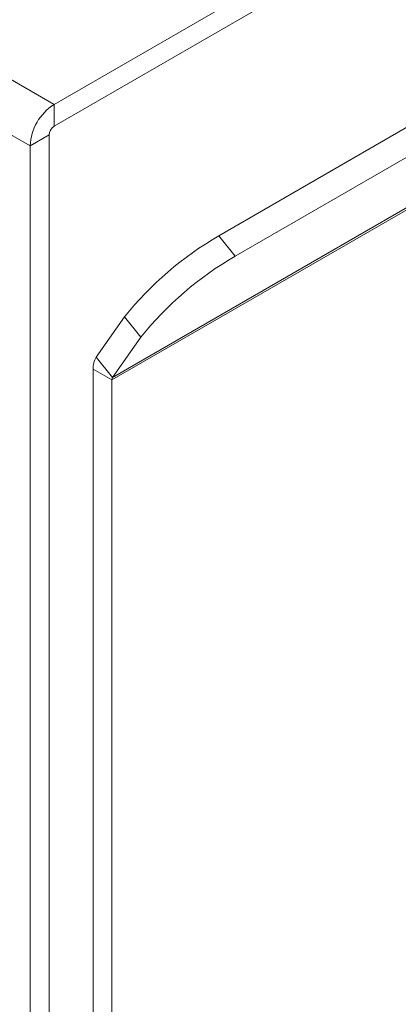
# Paper-space layout 'Sheet3' of a CAD drawing. Units: millimetres. Extents: x 5 to 450, y 2 to 292.
# Drawn here: x 326 to 329, y 195 to 203 of the extents above; entities that cross this region are included whole.
import ezdxf

# ---------------------------------------------------------------- set-up
doc = ezdxf.new("R2010")
doc.units = ezdxf.units.MM

psp = doc.layouts.new('Sheet3')

# ---------------------------------------------------------------- linework, layer by layer
at = {"color": 7, "linetype": 'Continuous', "lineweight": 15}
for p, q in [((326.61991, 202.01436), (354.25364, 217.96696)), ((350.4824, 214.25584), (327.85498, 201.19332)), ((350.60487, 214.10348), (327.97746, 201.04096)), ((350.62887, 213.73904), (327.05865, 200.13225)), ((350.62382, 213.72018), (327.05359, 200.11339)), ((326.61991, 202.17767), (328.09069, 203.02673)), ((326.61991, 202.01436), (326.61991, 202.17767)), ((326.5822, 201.94904), (326.44078, 201.8674)), ((326.58218, 168.36743), (326.5822, 201.94904)), ((326.44076, 168.28579), (326.44078, 201.8674)), ((327.85498, 201.19332), (327.97746, 201.04096)), ((327.14787, 200.58582), (326.93617, 200.28461)), ((327.27035, 200.43347), (327.14787, 200.58582)), ((327.27035, 200.43347), (327.05865, 200.13225)), ((326.93617, 200.28461), (327.05865, 200.13225)), ((327.05359, 200.11339), (326.91217, 200.19503)), ((326.91217, 200.19503), (326.91217, 192.95702)), ((327.05359, 200.11339), (327.05359, 192.87538))]:
    psp.add_line(p, q, dxfattribs=at)
at = {"color": 8, "linetype": 'Continuous', "lineweight": 15}
for p, q in [((326.61991, 202.17767), (326.22748, 202.40421)), ((326.44078, 201.8674), (326.22748, 201.99053))]:
    psp.add_line(p, q, dxfattribs=at)
at = {"color": 7, "linetype": 'Continuous', "lineweight": 15}
for centre, radius, start, end in [((326.8297, 201.8497), 0.38932, 122.605461, 177.394504), ((326.66408, 201.94531), 0.08196, 122.605461, 177.394504), ((329.13039, 198.99352), 2.54279, 120.104385, 141.229444), ((329.25286, 198.84116), 2.54279, 120.104385, 141.229444), ((327.06752, 200.20141), 0.15548, 147.650777, 182.351447), ((327.0863, 200.11474), 0.03273, 147.650777, 182.351447)]:
    psp.add_arc(centre, radius, start, end, dxfattribs=at)

doc.saveas('drawing.dxf')
